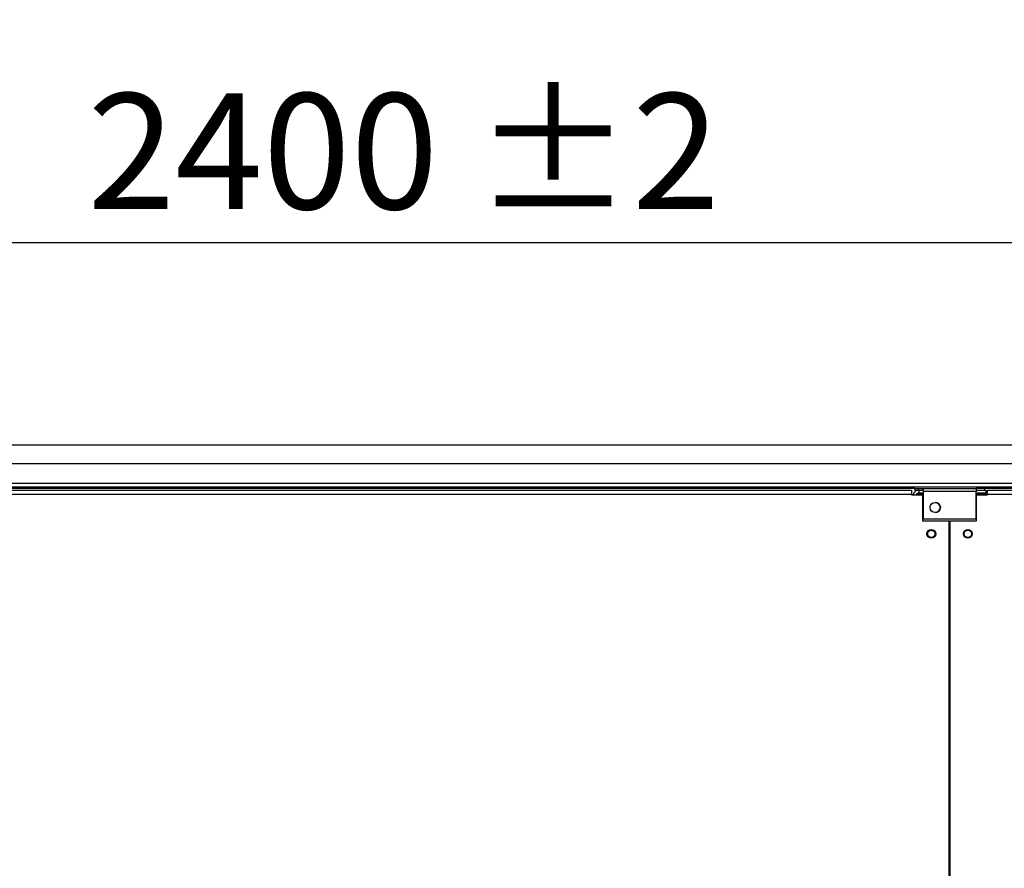
# Model space of a CAD drawing. Units: millimetres. Extents: x 5 to 414, y 3 to 291.
# Drawn here: x 126 to 171, y 149 to 188 of the extents above; entities that cross this region are included whole.
import ezdxf

# ---------------------------------------------------------------- set-up
doc = ezdxf.new("R2010")
doc.units = ezdxf.units.MM
doc.layers.add('GEOMETRY', color=7, linetype='Continuous')
doc.styles.add('SLDTEXTSTYLE0', font='TXT', dxfattribs={"width": 0.605})
doc.dimstyles.new('SLDDIMSTYLE2', dxfattribs={"dimtxt": 5.136637, "dimasz": 3.5, "dimexe": 0, "dimexo": 0.0625, "dimgap": 1.284159, "dimtad": 1, "dimdec": 0, "dimlfac": 15, "dimrnd": 1e-09, "dimzin": 12, "dimdsep": 46, "dimtxsty": 'SLDTEXTSTYLE0', "dimsah": 1, "dimcen": 0.09, "dimadec": 0, "dimazin": 3, "dimtol": 1, "dimtp": 10, "dimtm": 10, "dimtfac": 1, "dimtdec": 0, "dimtofl": 0, "dimtmove": 0, "dimatfit": 3, "dimfxl": 0, "dimfrac": 2, "dimtolj": 1, "dimarcsym": 0})
doc.dimstyles.new('SLDDIMSTYLE4', dxfattribs={"dimtxt": 5.136637, "dimasz": 3.5, "dimexe": 0, "dimexo": 0.0625, "dimgap": 1.284159, "dimtad": 1, "dimdec": 0, "dimlfac": 15, "dimrnd": 1e-09, "dimzin": 12, "dimdsep": 46, "dimtxsty": 'SLDTEXTSTYLE0', "dimsah": 1, "dimcen": 0.09, "dimadec": 0, "dimazin": 3, "dimtol": 1, "dimtp": 2, "dimtm": 2, "dimtfac": 1, "dimtdec": 0, "dimtofl": 0, "dimtmove": 0, "dimatfit": 3, "dimfxl": 0, "dimfrac": 2, "dimtolj": 1, "dimarcsym": 0})

# ---------------------------------------------------------------- blocks, each defined once
blk = doc.blocks.new('_D_4')
at = {"layer": 'GEOMETRY'}
for p, q in [((34.539, 167.896), (34.539, 193.594)), ((248.805, 167.761), (248.805, 193.594)), ((34.539, 192.594), (248.805, 192.594))]:
    blk.add_line(p, q, dxfattribs=at)
for points in [[(34.539, 192.594), (39.675, 191.804), (39.675, 193.385)], [(248.805, 192.594), (243.669, 193.385), (243.669, 191.804)]]:
    blk.add_solid(points, dxfattribs=at)
at = {"layer": 'GEOMETRY', "char_height": 5.2917, "attachment_point": 1, "style": 'SLDTEXTSTYLE0'}
for s, insert in [('±10', (144.661, 199.416)), ('3214', (126.998, 199.416))]:
    blk.add_mtext(s, dxfattribs=dict(at, insert=insert))
blk = doc.blocks.new('_D_7')
at = {"layer": 'GEOMETRY'}
for p, q in [((61.672, 167.987), (61.672, 178.438)), ((221.672, 168.315), (221.672, 178.438)), ((61.672, 177.438), (221.672, 177.438))]:
    blk.add_line(p, q, dxfattribs=at)
for points in [[(61.672, 177.438), (66.809, 176.648), (66.809, 178.228)], [(221.672, 177.438), (216.535, 178.228), (216.535, 176.648)]]:
    blk.add_solid(points, dxfattribs=at)
at = {"layer": 'GEOMETRY', "char_height": 5.2917, "attachment_point": 1, "style": 'SLDTEXTSTYLE0'}
for s, insert in [('±2', (146.621, 184.259)), ('2400', (128.957, 184.259))]:
    blk.add_mtext(s, dxfattribs=dict(at, insert=insert))
blk = doc.blocks.new('_D_8')
at = {"layer": 'GEOMETRY'}
for p, q in [((68.918, 168.2), (271.805, 168.2)), ((270.805, 168.2), (270.805, 119.068)), ((68.654, 119.068), (271.805, 119.068))]:
    blk.add_line(p, q, dxfattribs=at)
for points in [[(270.805, 168.2), (270.015, 163.064), (271.596, 163.064)], [(270.805, 119.068), (271.596, 124.204), (270.015, 124.204)]]:
    blk.add_solid(points, dxfattribs=at)
at = {"layer": 'GEOMETRY', "char_height": 5.2917, "attachment_point": 1, "rotation": 90, "style": 'SLDTEXTSTYLE0'}
for s, insert in [('±2', (263.984, 146.623)), ('737', (263.984, 132.879))]:
    blk.add_mtext(s, dxfattribs=dict(at, insert=insert))

msp = doc.modelspace()

# ---------------------------------------------------------------- linework, layer by layer
at = {"color": 7, "linetype": 'Continuous', "lineweight": 25}
for p, q in [((219.985, 167.334), (63.359, 167.334)), ((220.157, 166.268), (63.187, 166.268)), ((116.739, 166.134), (166.605, 166.134)), ((166.605, 166.134), (166.605, 165.934)), ((166.752, 166.134), (166.752, 166.201)), ((166.752, 166.201), (167.152, 166.201)), ((166.752, 166.134), (167.152, 166.134)), ((166.939, 166.134), (166.939, 166.001)), ((166.939, 166.001), (167.152, 166.001)), ((167.152, 166.068), (167.152, 166.201)), ((167.152, 166.201), (169.552, 166.201)), ((167.152, 164.801), (167.152, 166.068)), ((169.552, 166.068), (167.152, 166.068)), ((169.552, 166.201), (169.552, 166.068)), ((169.952, 166.201), (169.552, 166.201)), ((169.552, 166.134), (169.952, 166.134)), ((169.552, 164.801), (169.552, 166.068)), ((169.552, 166.001), (170.005, 166.001)), ((169.952, 166.134), (169.952, 166.201)), ((169.952, 166.134), (170.005, 166.134)), ((170.005, 166.001), (170.005, 166.134)), ((170.072, 165.934), (170.072, 166.134)), ((170.072, 166.134), (219.939, 166.134)), ((166.605, 165.934), (116.739, 165.934)), ((166.605, 165.934), (166.605, 165.921)), ((166.605, 165.921), (167.105, 165.921)), ((167.152, 165.954), (166.939, 165.954)), ((167.105, 165.921), (167.105, 164.734)), ((170.005, 165.954), (169.552, 165.954)), ((169.572, 164.734), (169.572, 165.921)), ((169.572, 165.921), (170.072, 165.921)), ((170.005, 165.954), (170.005, 165.921)), ((170.072, 165.921), (170.072, 165.934)), ((219.939, 165.934), (170.072, 165.934)), ((167.105, 164.734), (168.322, 164.734)), ((169.552, 164.801), (167.152, 164.801)), ((168.322, 122.534), (168.322, 164.734)), ((168.355, 164.734), (168.355, 122.534)), ((168.355, 164.734), (169.572, 164.734)), ((168.355, 161.401), (168.322, 161.401)), ((168.322, 160.735), (168.355, 160.735)), ((168.355, 158.067), (168.322, 158.067)), ((168.322, 157.402), (168.355, 157.402)), ((168.355, 154.734), (168.322, 154.734)), ((168.322, 154.068), (168.355, 154.068)), ((168.355, 151.401), (168.322, 151.401)), ((168.322, 150.735), (168.355, 150.735))]:
    msp.add_line(p, q, dxfattribs=at)
at = {"color": 8, "linetype": 'Continuous', "lineweight": 25}
for p, q in [((220.034, 166.434), (63.31, 166.434)), ((166.752, 166.198), (116.619, 166.198)), ((175.74, 166.198), (169.952, 166.198)), ((166.939, 165.954), (166.939, 165.921))]:
    msp.add_line(p, q, dxfattribs=at)
at = {"color": 7, "linetype": 'Continuous', "lineweight": 25}
for centre, radius in [((167.685, 165.334), 0.233), ((167.505, 164.134), 0.2), ((167.505, 164.134), 0.167), ((169.172, 164.134), 0.2), ((169.172, 164.134), 0.167)]:
    msp.add_circle(centre, radius, dxfattribs=at)
for start, end in [(0, 88.3628), (271.6372, 0)]:
    msp.add_arc((167.672, 165.334), 0.233, start, end, dxfattribs=at)
for points, knots in [([(166.939, 166.134), (166.908, 166.131), (166.847, 166.125), (166.766, 166.077), (166.704, 166.008), (166.687, 165.95), (166.678, 165.921)], [0, 0, 0, 0, 0.25162, 0.503257, 0.754894, 1, 1, 1, 1]), ([(166.939, 166.001), (166.922, 165.999), (166.89, 165.996), (166.849, 165.969), (166.825, 165.944), (166.82, 165.929), (166.82, 165.928)], [0, 0, 0, 0, 0.3324801, 0.6649602, 0.9973092, 1, 1, 1, 1]), ([(166.79, 165.921), (166.794, 165.922), (166.821, 165.93), (166.875, 165.941), (166.922, 165.95), (166.939, 165.954)], [0, 0, 0, 0, 0.102539, 0.677189, 1, 1, 1, 1])]:
    msp.add_open_spline(points, degree=3, knots=knots, dxfattribs=at)

# ---------------------------------------------------------------- dimensions: what is measured, and where the dimension line sits
at = {"layer": 'GEOMETRY'}
for base, p1, p2, dimstyle, picture, middle in [((248.805, 192.594), (34.539, 166.896), (248.805, 166.761), 'SLDDIMSTYLE2', '_D_4', (141.672, 192.594)), ((221.672, 177.438), (61.672, 166.987), (221.672, 167.315), 'SLDDIMSTYLE4', '_D_7', (141.672, 177.438))]:
    dim = msp.add_linear_dim(base=base, p1=p1, p2=p2, dimstyle=dimstyle, dxfattribs=at)
    dim.commit()
    dim.dimension.update_dxf_attribs({"geometry": picture, "text_midpoint": middle, "dimtype": 160})
dim = msp.add_linear_dim(base=(270.805, 119.068), p1=(67.918, 168.2), p2=(67.654, 119.068), angle=90, dimstyle='SLDDIMSTYLE4', dxfattribs=at)
dim.commit()
dim.dimension.update_dxf_attribs({"geometry": '_D_8', "text_midpoint": (270.805, 143.634), "dimtype": 160})

doc.saveas('drawing.dxf')
